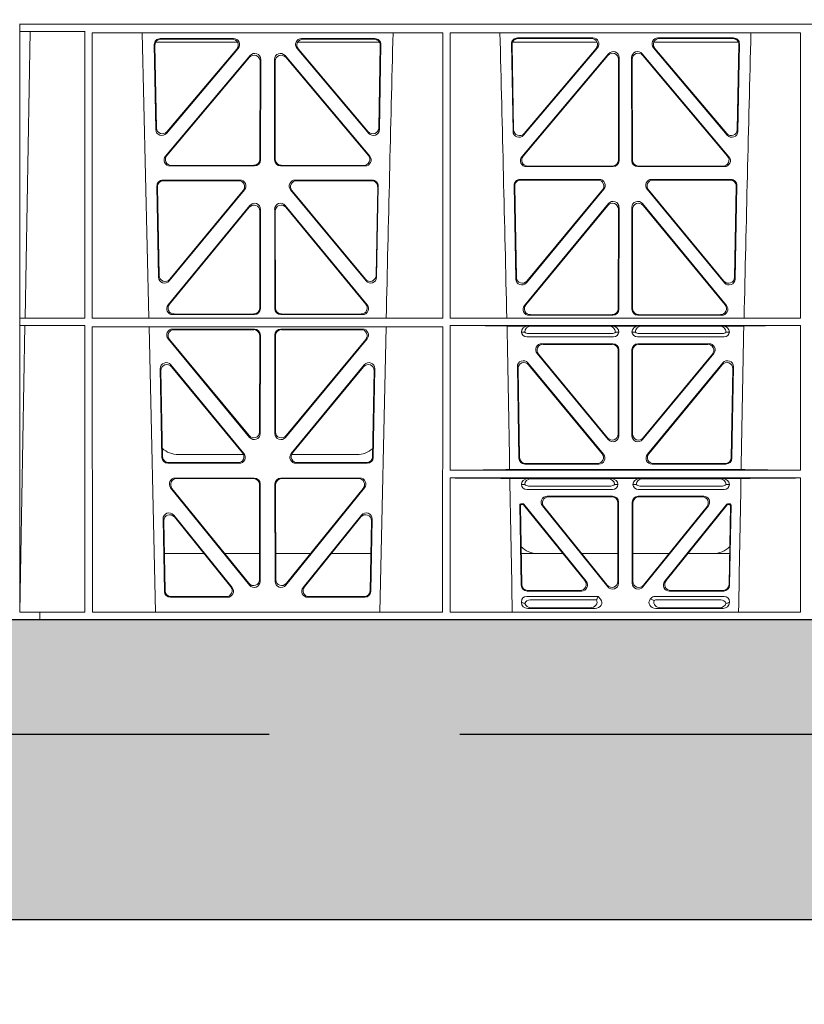
# Model space of a CAD drawing. Units: millimetres. Extents: x 626642 to 654924, y 227714 to 239697.
# Drawn here: x 635232 to 635493, y 230915 to 231243 of the extents above; entities that cross this region are included whole.
import ezdxf
from ezdxf import colors
from ezdxf.entities.mleader import LeaderData, LeaderLine
from ezdxf.math import Vec2, Vec3

# ---------------------------------------------------------------- set-up
doc = ezdxf.new("R2010")
doc.units = ezdxf.units.MM
doc.header["$LTSCALE"] = 50
doc.linetypes.add('HIDDEN', pattern=[9.525, 6.35, -3.175])
doc.layers.add('Dimensions', color=4, linetype='Continuous')
doc.layers.add('Hatching', color=8, linetype='Continuous')
doc.styles.add('POLYPIPE_1in75', font='ARIALN.TTF', dxfattribs={"width": 0.9, "height": 187})

# ---------------------------------------------------------------- blocks, each defined once
blk = doc.blocks.new('drtyhgi')
at = {"color": 1, "linetype": 'Continuous', "lineweight": 0}
for p, q in [((626682.8, 250942.58), (626682.82, 250942.58)), ((626682.8, 250942.58), (626705.8, 250942.58)), ((626682.82, 250942.58), (626682.82, 250746.48)), ((626682.85, 250942.58), (626682.85, 250940.18)), ((626682.85, 250942.58), (626705.8, 250942.58)), ((626705.8, 250942.58), (626997.41, 250942.58)), ((626705.8, 250942.58), (626997.43, 250942.58)), ((626682.85, 250940.18), (626686.25, 250940.14)), ((626682.85, 250940.18), (626704.55, 250940.18)), ((626686.25, 250940.14), (626684.58, 250844.56)), ((626704.55, 250940.18), (626704.53, 250844.53)), ((626707, 250939.73), (626823.8, 250939.73)), ((626707.01, 250844.53), (626707, 250939.73)), ((626725.89, 250844.53), (626723.6, 250939.73)), ((626729.64, 250937.79), (626754.1, 250937.79)), ((626729.86, 250937.58), (626753.65, 250937.58)), ((626776.75, 250937.79), (626801.21, 250937.79)), ((626777.21, 250937.58), (626800.99, 250937.58)), ((626823.79, 250844.53), (626823.8, 250939.73)), ((626826.25, 250939.73), (626943.06, 250939.73)), ((626826.27, 250844.53), (626826.25, 250939.73)), ((626873.83, 250938.01), (626848.66, 250938.01)), ((626873.38, 250937.8), (626848.88, 250937.8)), ((626920.69, 250938.01), (626895.52, 250938.01)), ((626920.47, 250937.8), (626895.97, 250937.8)), ((626943.04, 250844.53), (626943.06, 250939.73)), ((626728.18, 250907.43), (626727.65, 250935.76)), ((626728.38, 250907.99), (626727.87, 250935.55)), ((626728.13, 250936.58), (626755.38, 250936.58)), ((626755.61, 250934.51), (626731.7, 250906.18)), ((626755.16, 250934.3), (626731.9, 250906.74)), ((626799.15, 250906.18), (626775.24, 250934.51)), ((626775.47, 250936.58), (626802.72, 250936.58)), ((626798.96, 250906.74), (626775.69, 250934.3)), ((626802.98, 250935.55), (626802.47, 250907.99)), ((626803.2, 250935.76), (626802.67, 250907.43)), ((626846.67, 250935.98), (626847.22, 250906.83)), ((626846.89, 250935.77), (626847.42, 250907.39)), ((626875.23, 250936.58), (626847.04, 250936.58)), ((626850.73, 250905.58), (626875.35, 250934.73)), ((626850.93, 250906.14), (626874.89, 250934.52)), ((626894.01, 250934.73), (626918.62, 250905.58)), ((626922.31, 250936.58), (626894.13, 250936.58)), ((626894.46, 250934.52), (626918.42, 250906.14)), ((626921.94, 250907.39), (626922.46, 250935.77)), ((626922.14, 250906.83), (626922.68, 250935.98)), ((626731.4, 250898.58), (626759.61, 250932.11)), ((626731.85, 250898.79), (626759.4, 250931.53)), ((626763.12, 250930.82), (626763.08, 250897.29)), ((626767.77, 250897.29), (626767.73, 250930.82)), ((626771.24, 250932.11), (626799.46, 250898.58)), ((626771.45, 250931.53), (626799, 250898.79)), ((626879.08, 250932.73), (626850.16, 250898.35)), ((626878.87, 250932.15), (626850.62, 250898.56)), ((626882.35, 250897.28), (626882.39, 250930.86)), ((626882.56, 250897.07), (626882.6, 250931.44)), ((626886.75, 250931.44), (626886.79, 250897.07)), ((626886.96, 250930.86), (626887, 250897.28)), ((626919.19, 250898.35), (626890.27, 250932.73)), ((626918.74, 250898.56), (626890.48, 250932.15)), ((626762.91, 250930.24), (626762.87, 250897.5)), ((626767.98, 250897.5), (626767.94, 250930.24)), ((626761.09, 250895.3), (626732.93, 250895.3)), ((626760.88, 250895.51), (626733.38, 250895.51)), ((626797.92, 250895.3), (626769.76, 250895.3)), ((626797.47, 250895.51), (626769.97, 250895.51)), ((626851.7, 250895.08), (626880.56, 250895.08)), ((626852.15, 250895.29), (626880.35, 250895.29)), ((626888.79, 250895.08), (626917.66, 250895.08)), ((626889, 250895.29), (626917.21, 250895.29)), ((626728.53, 250888.58), (626729.1, 250858.2)), ((626728.75, 250888.37), (626729.3, 250858.77)), ((626756.21, 250890.61), (626730.52, 250890.61)), ((626755.77, 250890.4), (626730.73, 250890.4)), ((626800.33, 250890.61), (626774.64, 250890.61)), ((626800.12, 250890.4), (626775.09, 250890.4)), ((626801.56, 250858.77), (626802.11, 250888.37)), ((626801.76, 250858.2), (626802.32, 250888.58)), ((626848.13, 250857.59), (626847.55, 250888.8)), ((626848.33, 250858.16), (626847.77, 250888.59)), ((626849.54, 250890.83), (626875.94, 250890.83)), ((626849.76, 250890.62), (626875.49, 250890.62)), ((626893.41, 250890.83), (626919.81, 250890.83)), ((626893.86, 250890.62), (626919.6, 250890.62)), ((626921.59, 250888.59), (626921.02, 250858.16)), ((626921.8, 250888.8), (626921.22, 250857.59)), ((626732.63, 250856.97), (626757.74, 250887.34)), ((626732.83, 250857.54), (626757.3, 250887.13)), ((626773.11, 250887.34), (626798.23, 250856.97)), ((626773.56, 250887.13), (626798.03, 250857.54)), ((626877.47, 250887.57), (626851.66, 250856.36)), ((626877.02, 250887.36), (626851.86, 250856.93)), ((626917.69, 250856.36), (626891.88, 250887.57)), ((626917.49, 250856.93), (626892.33, 250887.36)), ((626732.25, 250848.99), (626759.54, 250882.12)), ((626732.69, 250849.2), (626759.33, 250881.53)), ((626771.31, 250882.12), (626798.61, 250848.99)), ((626771.52, 250881.53), (626798.16, 250849.2)), ((626879.01, 250882.74), (626851.02, 250848.77)), ((626878.8, 250882.16), (626851.47, 250848.98)), ((626918.33, 250848.77), (626890.34, 250882.74)), ((626917.89, 250848.98), (626890.55, 250882.16)), ((626762.85, 250880.26), (626762.82, 250847.93)), ((626763.07, 250880.85), (626763.03, 250847.72)), ((626767.82, 250847.72), (626767.79, 250880.85)), ((626768.03, 250847.93), (626768, 250880.26)), ((626882.29, 250847.71), (626882.33, 250880.89)), ((626882.5, 250847.5), (626882.54, 250881.47)), ((626886.81, 250881.47), (626886.85, 250847.5)), ((626887.02, 250880.89), (626887.06, 250847.71)), ((626761.03, 250845.73), (626733.79, 250845.73)), ((626760.82, 250845.94), (626734.24, 250845.94)), ((626797.06, 250845.73), (626769.82, 250845.73)), ((626796.62, 250845.94), (626770.03, 250845.94)), ((626852.56, 250845.51), (626880.51, 250845.51)), ((626853.01, 250845.72), (626880.3, 250845.72)), ((626888.85, 250845.51), (626916.79, 250845.51)), ((626889.05, 250845.72), (626916.34, 250845.72)), ((626682.85, 250844.53), (626684.58, 250844.56)), ((626682.85, 250844.53), (626682.85, 250842.13)), ((626682.85, 250844.53), (626704.53, 250844.53)), ((626684.54, 250842.11), (626682.85, 250842.13)), ((626682.85, 250842.13), (626704.53, 250842.13)), ((626684.54, 250842.11), (626682.86, 250746.48)), ((626704.53, 250842.13), (626704.51, 250746.48)), ((626707.01, 250844.53), (626823.79, 250844.53)), ((626826.27, 250844.53), (626943.04, 250844.53)), ((626826.28, 250793.87), (626826.27, 250842.13)), ((626826.27, 250842.13), (626943.04, 250842.13)), ((626943.04, 250793.87), (626943.04, 250842.13)), ((626707.01, 250841.65), (626823.79, 250841.65)), ((626707.03, 250746.48), (626707.01, 250841.65)), ((626728.06, 250746.48), (626725.96, 250841.65)), ((626733.8, 250840.93), (626761.03, 250840.93)), ((626734.25, 250840.72), (626760.82, 250840.72)), ((626763.02, 250838.93), (626762.98, 250806.06)), ((626767.83, 250838.93), (626767.87, 250806.06)), ((626797.05, 250840.93), (626769.82, 250840.93)), ((626796.6, 250840.72), (626770.04, 250840.72)), ((626804.9, 250841.65), (626802.79, 250746.48)), ((626823.77, 250746.48), (626823.79, 250841.65)), ((626852.2, 250841.92), (626845.22, 250841.92)), ((626850, 250839.93), (626851.12, 250839.9)), ((626853.32, 250841.89), (626852.2, 250841.92)), ((626880.15, 250839.45), (626852.35, 250839.45)), ((626853.32, 250841.89), (626879.18, 250841.89)), ((626880.3, 250841.92), (626879.18, 250841.89)), ((626889.06, 250841.92), (626880.3, 250841.92)), ((626881.37, 250839.9), (626882.49, 250839.93)), ((626886.86, 250839.93), (626887.98, 250839.9)), ((626890.18, 250841.89), (626889.06, 250841.92)), ((626917.01, 250839.45), (626889.2, 250839.45)), ((626916.03, 250841.89), (626890.18, 250841.89)), ((626917.15, 250841.92), (626916.03, 250841.89)), ((626924.13, 250841.92), (626917.15, 250841.92)), ((626918.23, 250839.9), (626919.35, 250839.93)), ((626759.45, 250804.8), (626732.27, 250837.66)), ((626759.24, 250805.38), (626732.72, 250837.45)), ((626762.81, 250838.72), (626762.77, 250806.64)), ((626768.05, 250838.72), (626768.08, 250806.64)), ((626771.4, 250804.8), (626798.58, 250837.66)), ((626771.61, 250805.38), (626798.13, 250837.45)), ((626880.69, 250838.33), (626851.8, 250838.33)), ((626856.8, 250836.04), (626880.5, 250836.04)), ((626857.24, 250835.83), (626880.29, 250835.83)), ((626917.55, 250838.33), (626888.66, 250838.33)), ((626888.85, 250836.04), (626912.55, 250836.04)), ((626889.06, 250835.83), (626912.11, 250835.83)), ((626878.96, 250804.07), (626855.26, 250832.78)), ((626855.71, 250832.57), (626878.75, 250804.65)), ((626882.28, 250805.92), (626882.28, 250833.84)), ((626882.49, 250834.05), (626882.49, 250805.34)), ((626886.86, 250834.05), (626886.86, 250805.34)), ((626887.07, 250805.92), (626887.07, 250833.84)), ((626890.39, 250804.07), (626914.09, 250832.78)), ((626913.65, 250832.57), (626890.6, 250804.65)), ((626757.53, 250799.42), (626733.19, 250828.96)), ((626797.66, 250828.96), (626773.32, 250799.42)), ((626852.2, 250829.63), (626877.35, 250799.16)), ((626876.9, 250799.37), (626852.42, 250829.03)), ((626892.01, 250799.16), (626917.16, 250829.63)), ((626916.94, 250829.03), (626892.45, 250799.37)), ((626729.66, 250827.66), (626730.21, 250798.12)), ((626729.89, 250827.06), (626730.42, 250798.33)), ((626757.08, 250799.63), (626733.41, 250828.36)), ((626797.44, 250828.36), (626773.77, 250799.63)), ((626800.43, 250798.33), (626800.97, 250827.06)), ((626800.64, 250798.12), (626801.19, 250827.66)), ((626849.2, 250797.85), (626848.67, 250828.32)), ((626848.89, 250827.73), (626849.41, 250798.06)), ((626919.95, 250798.06), (626920.46, 250827.73)), ((626920.68, 250828.32), (626920.15, 250797.85)), ((626732.21, 250796.17), (626755.98, 250796.17)), ((626732.41, 250796.38), (626755.54, 250796.38)), ((626757.41, 250799.08), (626735.67, 250799.08)), ((626795.18, 250799.08), (626773.45, 250799.08)), ((626774.87, 250796.17), (626798.64, 250796.17)), ((626775.31, 250796.38), (626798.44, 250796.38)), ((626943.04, 250793.87), (626826.28, 250793.87)), ((626923.25, 250794.09), (626846.1, 250794.09)), ((626875.81, 250795.9), (626851.19, 250795.9)), ((626851.4, 250796.11), (626875.36, 250796.11)), ((626918.16, 250795.9), (626893.54, 250795.9)), ((626893.99, 250796.11), (626917.95, 250796.11)), ((626760.97, 250791.25), (626734.66, 250791.25)), ((626760.76, 250791.04), (626735.1, 250791.04)), ((626796.19, 250791.25), (626769.88, 250791.25)), ((626795.75, 250791.04), (626770.09, 250791.04)), ((626943.03, 250791.27), (626826.28, 250791.27)), ((626826.29, 250746.48), (626826.28, 250791.27)), ((626852.2, 250791.06), (626846.16, 250791.06)), ((626853.32, 250791.03), (626852.2, 250791.06)), ((626878.86, 250791.03), (626853.32, 250791.03)), ((626879.98, 250791.06), (626878.86, 250791.03)), ((626889.37, 250791.06), (626879.98, 250791.06)), ((626890.49, 250791.03), (626889.37, 250791.06)), ((626890.49, 250791.03), (626916.03, 250791.03)), ((626917.15, 250791.06), (626916.03, 250791.03)), ((626923.19, 250791.06), (626917.15, 250791.06)), ((626943.03, 250746.48), (626943.03, 250791.27)), ((626733.12, 250788), (626759.38, 250755.55)), ((626733.56, 250787.79), (626759.17, 250756.14)), ((626762.71, 250757.39), (626762.75, 250789.04)), ((626762.92, 250756.8), (626762.96, 250789.25)), ((626767.89, 250789.25), (626767.93, 250756.8)), ((626768.1, 250789.04), (626768.14, 250757.39)), ((626771.47, 250755.55), (626797.73, 250788)), ((626771.68, 250756.14), (626797.29, 250787.79)), ((626850, 250789.07), (626851.12, 250789.04)), ((626851.8, 250787.47), (626880.38, 250787.47)), ((626852.35, 250788.59), (626879.83, 250788.59)), ((626881.06, 250789.04), (626882.18, 250789.07)), ((626887.18, 250789.07), (626888.3, 250789.04)), ((626888.98, 250787.47), (626917.55, 250787.47)), ((626889.52, 250788.59), (626917.01, 250788.59)), ((626918.23, 250789.04), (626919.35, 250789.07)), ((626880.39, 250785.18), (626858.59, 250785.18)), ((626880.18, 250784.97), (626859.03, 250784.97)), ((626882.39, 250783.19), (626882.39, 250756.2)), ((626886.97, 250756.2), (626886.97, 250783.19)), ((626910.77, 250785.18), (626888.96, 250785.18)), ((626910.33, 250784.97), (626889.17, 250784.97)), ((626849.47, 250782.18), (626849.94, 250755.53)), ((626850.14, 250755.74), (626849.69, 250781.97)), ((626850.44, 250782.68), (626849.97, 250782.68)), ((626850.34, 250782.47), (626850.18, 250782.47)), ((626850.73, 250782.29), (626871.14, 250757.03)), ((626871.58, 250756.82), (626850.83, 250782.5)), ((626878.84, 250754.95), (626857.04, 250781.94)), ((626857.48, 250781.73), (626878.63, 250755.54)), ((626882.18, 250756.79), (626882.18, 250782.98)), ((626887.18, 250782.98), (626887.18, 250756.79)), ((626912.32, 250781.94), (626890.51, 250754.95)), ((626890.72, 250755.54), (626911.88, 250781.73)), ((626918.52, 250782.5), (626897.78, 250756.82)), ((626898.21, 250757.03), (626918.62, 250782.29)), ((626919.38, 250782.68), (626918.91, 250782.68)), ((626919.17, 250782.47), (626919.01, 250782.47)), ((626919.67, 250781.97), (626919.21, 250755.74)), ((626919.41, 250755.53), (626919.88, 250782.18)), ((626731.04, 250753.45), (626730.6, 250777.58)), ((626731.25, 250753.66), (626730.82, 250776.97)), ((626734.14, 250778.87), (626753.6, 250754.73)), ((626734.36, 250778.26), (626753.16, 250754.94)), ((626777.25, 250754.73), (626796.72, 250778.87)), ((626777.69, 250754.94), (626796.49, 250778.26)), ((626800.04, 250776.97), (626799.6, 250753.66)), ((626800.26, 250777.58), (626799.81, 250753.45)), ((626731.02, 250766.08), (626744.18, 250766.08)), ((626751.13, 250766.08), (626762.72, 250766.08)), ((626779.73, 250766.08), (626768.13, 250766.08)), ((626799.83, 250766.08), (626786.67, 250766.08)), ((626863.82, 250766.08), (626849.96, 250766.08)), ((626882.18, 250766.08), (626870.12, 250766.08)), ((626887.18, 250766.08), (626899.24, 250766.08)), ((626905.53, 250766.08), (626919.39, 250766.08)), ((626851.93, 250753.57), (626870.03, 250753.57)), ((626852.14, 250753.78), (626869.59, 250753.78)), ((626899.32, 250753.57), (626917.42, 250753.57)), ((626899.76, 250753.78), (626917.22, 250753.78)), ((626752.04, 250751.49), (626733.04, 250751.49)), ((626751.61, 250751.7), (626733.25, 250751.7)), ((626797.81, 250751.49), (626778.81, 250751.49)), ((626797.61, 250751.7), (626779.25, 250751.7)), ((626875.64, 250751.78), (626851.82, 250751.78)), ((626875.04, 250750.66), (626852.94, 250750.66)), ((626875.27, 250750.99), (626875.64, 250751.78)), ((626876.4, 250750.85), (626875.64, 250751.78)), ((626893.16, 250751.11), (626892.95, 250750.85)), ((626917.54, 250751.78), (626894.57, 250751.78)), ((626916.42, 250750.66), (626895.11, 250750.66)), ((626850, 250749.97), (626850, 250749.71)), ((626852.13, 250747.77), (626874.54, 250747.77)), ((626872.93, 250747.98), (626853.25, 250747.98)), ((626917.22, 250747.77), (626894.81, 250747.77)), ((626896.42, 250747.98), (626916.1, 250747.98)), ((626919.35, 250749.71), (626919.35, 250749.97)), ((626682.8, 250744.08), (626689.55, 250744.08)), ((626689.55, 250746.48), (626682.82, 250746.48)), ((626689.55, 250746.48), (626689.56, 250746.48)), ((626689.55, 250746.48), (626689.55, 250744.08)), ((626689.56, 250744.08), (626689.55, 250744.08)), ((626689.56, 250746.48), (626704.51, 250746.48)), ((626689.56, 250744.08), (626689.56, 250746.48)), ((626705.8, 250744.08), (626689.56, 250744.08)), ((626983.93, 250744.08), (626705.8, 250744.08)), ((626823.77, 250746.48), (626707.03, 250746.48)), ((626943.03, 250746.48), (626826.29, 250746.48))]:
    blk.add_line(p, q, dxfattribs=at)
for centre, radius, start, end in [((669302.67, 249871.42), 42508.85, 178.559913, 178.688264), ((584347.43, 249871.42), 42508.85, 1.311736, 1.440087), ((669421.94, 249871.42), 42508.86, 178.559913, 178.688264), ((626851.76, 250840.1), 1.76, 185.3675, 271.3998), ((626852.37, 250841.4), 1.95, 230.3381, 269.3784), ((626880.13, 250841.4), 1.95, 270.6234, 309.6602), ((626880.73, 250840.1), 1.76, 268.5833, 354.6494), ((626888.62, 250840.1), 1.76, 185.3675, 271.3998), ((626889.23, 250841.4), 1.95, 230.3381, 269.3784), ((626916.99, 250841.4), 1.95, 270.6234, 309.6602), ((626917.59, 250840.1), 1.76, 268.5833, 354.6494), ((626735.66, 250807.08), 8, 227.7968, 270.0432), ((626795.19, 250807.08), 8, 269.9505, 311.1236), ((626851.76, 250789.24), 1.76, 185.3675, 271.3998), ((626852.37, 250790.54), 1.95, 230.3381, 269.3784), ((626879.81, 250790.54), 1.95, 270.6234, 309.6602), ((626880.42, 250789.24), 1.76, 268.5833, 354.6494), ((626888.93, 250789.24), 1.76, 185.3675, 271.3998), ((626889.54, 250790.54), 1.95, 230.3381, 269.3784), ((626916.99, 250790.54), 1.95, 270.6234, 309.6602), ((626917.59, 250789.24), 1.76, 268.5833, 354.6494), ((626855.5, 250774.08), 8, 225.099, 270.0274), ((626913.85, 250774.08), 8, 269.9685, 314.9564)]:
    blk.add_arc(centre, radius, start, end, dxfattribs=at)
for centre, major_axis, ratio, start_param, end_param in [((626729.66, 250935.78), (1.34, -1.5), 0.991088, 2.416688, 3.997209), ((626729.88, 250935.57), (1.34, -1.5), 0.991088, 2.416688, 3.997209), ((626753.61, 250935.57), (-1.81, -0.96), 0.977891, 1.958901, 4.213771), ((626754.06, 250935.78), (-1.81, -0.96), 0.977891, 1.958901, 4.213771), ((626776.79, 250935.78), (1.81, -0.96), 0.977891, 2.069414, 4.324284), ((626777.24, 250935.57), (1.81, -0.96), 0.977891, 2.069414, 4.324284), ((626800.98, 250935.57), (-1.34, -1.5), 0.991088, 2.285977, 3.866497), ((626801.19, 250935.78), (-1.34, -1.5), 0.991088, 2.285977, 3.866497), ((626848.68, 250936), (1.34, -1.5), 0.991088, 2.416688, 3.997209), ((626848.9, 250935.79), (1.34, -1.5), 0.991088, 2.416688, 3.997209), ((626873.34, 250935.79), (-1.81, -0.96), 0.977891, 1.958901, 4.213771), ((626873.79, 250936), (-1.81, -0.96), 0.977891, 1.958901, 4.213771), ((626895.56, 250936), (1.81, -0.96), 0.977891, 2.069414, 4.324284), ((626896.01, 250935.79), (1.81, -0.96), 0.977891, 2.069414, 4.324284), ((626920.46, 250935.79), (-1.34, -1.5), 0.991088, 2.285977, 3.866497), ((626920.67, 250936), (-1.34, -1.5), 0.991088, 2.285977, 3.866497), ((626760.9, 250930.2), (-0.68, -1.96), 0.965926, 1.914652, 4.335394), ((626761.11, 250930.78), (-0.68, -1.96), 0.965926, 1.914652, 4.335394), ((626769.74, 250930.78), (0.68, -1.96), 0.965926, 1.947791, 4.368533), ((626769.95, 250930.2), (0.68, -1.96), 0.965926, 1.947791, 4.368533), ((626880.38, 250930.82), (-0.68, -1.96), 0.965926, 1.914652, 4.335394), ((626880.59, 250931.4), (-0.68, -1.96), 0.965926, 1.914652, 4.335394), ((626888.76, 250931.4), (0.68, -1.96), 0.965926, 1.947791, 4.368533), ((626888.97, 250930.82), (0.68, -1.96), 0.965926, 1.947791, 4.368533), ((626730.39, 250908.06), (0.73, 1.92), 0.973309, 1.959804, 4.363622), ((626800.47, 250908.06), (-0.73, 1.92), 0.973309, 1.919564, 4.323381), ((626730.19, 250907.5), (0.73, 1.92), 0.973309, 1.959804, 4.363622), ((626800.67, 250907.5), (-0.73, 1.92), 0.973309, 1.919564, 4.323381), ((626849.22, 250906.9), (0.73, 1.92), 0.973309, 1.959804, 4.363622), ((626849.42, 250907.46), (0.73, 1.92), 0.973309, 1.959804, 4.363622), ((626919.93, 250907.46), (-0.73, 1.92), 0.973309, 1.919564, 4.323381), ((626920.13, 250906.9), (-0.73, 1.92), 0.973309, 1.919564, 4.323381), ((626732.96, 250897.31), (1.9, 0.75), 0.980119, 2.075566, 4.330436), ((626733.41, 250897.52), (1.9, 0.75), 0.980119, 2.075566, 4.330436), ((626797.44, 250897.52), (-1.9, 0.75), 0.980119, 1.952749, 4.20762), ((626797.9, 250897.31), (-1.9, 0.75), 0.980119, 1.952749, 4.20762), ((626851.72, 250897.08), (1.9, 0.75), 0.980119, 2.075566, 4.330436), ((626852.17, 250897.29), (1.9, 0.75), 0.980119, 2.075566, 4.330436), ((626917.18, 250897.29), (-1.9, 0.75), 0.980119, 1.952749, 4.20762), ((626917.63, 250897.08), (-1.9, 0.75), 0.980119, 1.952749, 4.20762), ((626760.87, 250897.52), (-1.54, 1.29), 0.99347, 2.272238, 3.835439), ((626761.08, 250897.31), (-1.54, 1.29), 0.99347, 2.272238, 3.835439), ((626769.78, 250897.31), (1.54, 1.29), 0.99347, 2.447747, 4.010947), ((626769.99, 250897.52), (1.54, 1.29), 0.99347, 2.447747, 4.010947), ((626880.34, 250897.29), (-1.54, 1.29), 0.99347, 2.272238, 3.835439), ((626880.55, 250897.08), (-1.54, 1.29), 0.99347, 2.272238, 3.835439), ((626888.8, 250897.08), (1.54, 1.29), 0.99347, 2.447747, 4.010947), ((626889.01, 250897.29), (1.54, 1.29), 0.99347, 2.447747, 4.010947), ((626730.54, 250888.6), (1.34, -1.5), 0.991088, 2.416688, 3.997209), ((626730.75, 250888.39), (1.34, -1.5), 0.991088, 2.416688, 3.997209), ((626755.73, 250888.39), (-1.8, -0.97), 0.978332, 1.963556, 4.208345), ((626756.18, 250888.6), (-1.8, -0.97), 0.978332, 1.963556, 4.208345), ((626774.68, 250888.6), (1.8, -0.97), 0.978332, 2.074841, 4.319629), ((626775.12, 250888.39), (1.8, -0.97), 0.978332, 2.074841, 4.319629), ((626800.1, 250888.39), (-1.34, -1.5), 0.991088, 2.285977, 3.866497), ((626800.31, 250888.6), (-1.34, -1.5), 0.991088, 2.285977, 3.866497), ((626849.56, 250888.82), (1.34, -1.5), 0.991088, 2.416688, 3.997209), ((626849.77, 250888.61), (1.34, -1.5), 0.991088, 2.416688, 3.997209), ((626875.46, 250888.61), (-1.8, -0.97), 0.978332, 1.963556, 4.208345), ((626875.9, 250888.82), (-1.8, -0.97), 0.978332, 1.963556, 4.208345), ((626893.45, 250888.82), (1.8, -0.97), 0.978332, 2.074841, 4.319629), ((626893.9, 250888.61), (1.8, -0.97), 0.978332, 2.074841, 4.319629), ((626919.58, 250888.61), (-1.34, -1.5), 0.991088, 2.285977, 3.866497), ((626919.79, 250888.82), (-1.34, -1.5), 0.991088, 2.285977, 3.866497), ((626760.85, 250880.22), (-0.67, -1.96), 0.965028, 1.910099, 4.340811), ((626761.06, 250880.8), (-0.67, -1.96), 0.965028, 1.910099, 4.340811), ((626769.79, 250880.8), (0.67, -1.96), 0.965028, 1.942374, 4.373086), ((626770.01, 250880.22), (0.67, -1.96), 0.965028, 1.942374, 4.373086), ((626880.32, 250880.84), (-0.67, -1.96), 0.965028, 1.910099, 4.340811), ((626880.53, 250881.43), (-0.67, -1.96), 0.965028, 1.910099, 4.340811), ((626888.82, 250881.43), (0.67, -1.96), 0.965028, 1.942374, 4.373086), ((626889.03, 250880.84), (0.67, -1.96), 0.965028, 1.942374, 4.373086), ((626731.3, 250858.85), (0.72, 1.93), 0.97256, 1.954239, 4.368041), ((626799.55, 250858.85), (-0.72, 1.93), 0.97256, 1.915144, 4.328947), ((626731.1, 250858.28), (0.72, 1.93), 0.97256, 1.954239, 4.368041), ((626799.75, 250858.28), (-0.72, 1.93), 0.97256, 1.915144, 4.328947), ((626850.14, 250857.67), (0.72, 1.93), 0.97256, 1.954239, 4.368041), ((626850.34, 250858.24), (0.72, 1.93), 0.97256, 1.954239, 4.368041), ((626919.01, 250858.24), (-0.72, 1.93), 0.97256, 1.915144, 4.328947), ((626919.21, 250857.67), (-0.72, 1.93), 0.97256, 1.915144, 4.328947), ((626733.82, 250847.74), (1.89, 0.76), 0.98056, 2.08118, 4.325969), ((626734.26, 250847.95), (1.89, 0.76), 0.98056, 2.08118, 4.325969), ((626796.59, 250847.95), (-1.89, 0.76), 0.98056, 1.957217, 4.202006), ((626797.03, 250847.74), (-1.89, 0.76), 0.98056, 1.957217, 4.202006), ((626852.59, 250847.52), (1.89, 0.76), 0.98056, 2.08118, 4.325969), ((626853.04, 250847.73), (1.89, 0.76), 0.98056, 2.08118, 4.325969), ((626916.31, 250847.73), (-1.89, 0.76), 0.98056, 1.957217, 4.202006), ((626916.76, 250847.52), (-1.89, 0.76), 0.98056, 1.957217, 4.202006), ((626760.81, 250847.95), (-1.54, 1.29), 0.99347, 2.272238, 3.835439), ((626761.02, 250847.74), (-1.54, 1.29), 0.99347, 2.272238, 3.835439), ((626769.83, 250847.74), (1.54, 1.29), 0.99347, 2.447747, 4.010947), ((626770.04, 250847.95), (1.54, 1.29), 0.99347, 2.447747, 4.010947), ((626880.28, 250847.73), (-1.54, 1.29), 0.99347, 2.272238, 3.835439), ((626880.49, 250847.52), (-1.54, 1.29), 0.99347, 2.272238, 3.835439), ((626888.86, 250847.52), (1.54, 1.29), 0.99347, 2.447747, 4.010947), ((626889.07, 250847.73), (1.54, 1.29), 0.99347, 2.447747, 4.010947), ((626825.05, 250841.83), (21.29, 0), 0.013091, 0.326092, 1.514552), ((626944.3, 250841.83), (-21.29, 0), 0.013091, 4.770396, 5.957094), ((626733.84, 250838.92), (1.8, -0.97), 0.978332, 2.074841, 4.319629), ((626734.29, 250838.71), (1.8, -0.97), 0.978332, 2.074841, 4.319629), ((626760.8, 250838.71), (-1.33, -1.52), 0.991222, 2.294782, 3.857982), ((626761.01, 250838.92), (-1.33, -1.52), 0.991222, 2.294782, 3.857982), ((626769.84, 250838.92), (1.33, -1.52), 0.991222, 2.425203, 3.988403), ((626770.05, 250838.71), (1.33, -1.52), 0.991222, 2.425203, 3.988403), ((626796.57, 250838.71), (-1.8, -0.97), 0.978332, 1.963556, 4.208345), ((626797.01, 250838.92), (-1.8, -0.97), 0.978332, 1.963556, 4.208345), ((626852.21, 250839.92), (2.21, -0.06), 0.906244, 1.601764, 3.167028), ((626853.33, 250839.89), (2.21, -0.06), 0.906244, 1.601764, 3.167028), ((626879.16, 250839.89), (-2.21, -0.06), 0.906244, 3.116157, 4.681421), ((626880.28, 250839.92), (-2.21, -0.06), 0.906244, 3.116157, 4.681421), ((626889.07, 250839.92), (2.21, -0.06), 0.906244, 1.601764, 3.167028), ((626890.19, 250839.89), (2.21, -0.06), 0.906244, 1.601764, 3.167028), ((626916.02, 250839.89), (-2.21, -0.06), 0.906244, 3.116157, 4.681421), ((626917.14, 250839.92), (-2.21, -0.06), 0.906244, 3.116157, 4.681421), ((626856.83, 250834.04), (1.85, -0.87), 0.979583, 2.019198, 4.263987), ((626857.28, 250833.83), (1.85, -0.87), 0.979583, 2.019198, 4.263987), ((626880.27, 250833.83), (-1.42, -1.42), 0.992433, 2.359993, 3.923193), ((626880.48, 250834.04), (-1.42, -1.42), 0.992433, 2.359993, 3.923193), ((626888.87, 250834.04), (1.42, -1.42), 0.992433, 2.359993, 3.923193), ((626889.08, 250833.83), (1.42, -1.42), 0.992433, 2.359993, 3.923193), ((626912.08, 250833.83), (-1.85, -0.87), 0.979583, 2.019198, 4.263987), ((626912.52, 250834.04), (-1.85, -0.87), 0.979583, 2.019198, 4.263987), ((626731.67, 250827.65), (0.69, -1.96), 0.963437, 1.933985, 4.381581), ((626731.89, 250827.05), (0.69, -1.96), 0.963437, 1.933985, 4.381581), ((626798.96, 250827.05), (-0.69, -1.96), 0.963437, 1.901604, 4.3492), ((626799.18, 250827.65), (-0.69, -1.96), 0.963437, 1.901604, 4.3492), ((626850.68, 250828.32), (0.72, -1.94), 0.966602, 1.917795, 4.365391), ((626850.9, 250827.72), (0.72, -1.94), 0.966602, 1.917795, 4.365391), ((626918.46, 250827.72), (-0.72, -1.94), 0.966602, 1.917795, 4.365391), ((626918.68, 250828.32), (-0.72, -1.94), 0.966602, 1.917795, 4.365391), ((626760.76, 250806.68), (-0.73, 1.92), 0.971195, 1.906704, 4.337416), ((626760.97, 250806.1), (-0.73, 1.92), 0.971195, 1.906704, 4.337416), ((626769.88, 250806.1), (0.73, 1.92), 0.971195, 1.945769, 4.376481), ((626770.09, 250806.68), (0.73, 1.92), 0.971195, 1.945769, 4.376481), ((626880.27, 250805.96), (-0.7, 1.94), 0.968131, 1.926237, 4.356949), ((626880.48, 250805.38), (-0.7, 1.94), 0.968131, 1.926237, 4.356949), ((626888.87, 250805.38), (0.7, 1.94), 0.968131, 1.926237, 4.356949), ((626889.08, 250805.96), (0.7, 1.94), 0.968131, 1.926237, 4.356949), ((626755.51, 250798.38), (-1.89, 0.76), 0.98056, 1.957217, 4.202006), ((626755.96, 250798.17), (-1.89, 0.76), 0.98056, 1.957217, 4.202006), ((626774.9, 250798.17), (1.89, 0.76), 0.98056, 2.08118, 4.325969), ((626775.34, 250798.38), (1.89, 0.76), 0.98056, 2.08118, 4.325969), ((626732.22, 250798.17), (1.53, 1.31), 0.9936, 2.456648, 4.002526), ((626732.43, 250798.38), (1.53, 1.31), 0.9936, 2.456648, 4.002526), ((626798.43, 250798.38), (-1.53, 1.31), 0.9936, 2.280659, 3.826537), ((626798.63, 250798.17), (-1.53, 1.31), 0.9936, 2.280659, 3.826537), ((626851.21, 250797.9), (1.41, 1.44), 0.992561, 2.368654, 3.914532), ((626851.41, 250798.11), (1.41, 1.44), 0.992561, 2.368654, 3.914532), ((626875.33, 250798.11), (-1.85, 0.87), 0.979583, 2.019198, 4.263987), ((626875.78, 250797.9), (-1.85, 0.87), 0.979583, 2.019198, 4.263987), ((626893.58, 250797.9), (1.85, 0.87), 0.979583, 2.019198, 4.263987), ((626894.02, 250798.11), (1.85, 0.87), 0.979583, 2.019198, 4.263987), ((626917.94, 250798.11), (-1.41, 1.44), 0.992561, 2.368654, 3.914532), ((626918.15, 250797.9), (-1.41, 1.44), 0.992561, 2.368654, 3.914532), ((626825.05, 250794.17), (22.13, 0), 0.013091, 4.767389, 5.970252), ((626944.3, 250794.17), (-22.13, 0), 0.013091, 0.312933, 1.5141), ((626734.7, 250789.24), (1.79, -0.98), 0.978764, 2.080356, 4.314885), ((626735.14, 250789.03), (1.79, -0.98), 0.978764, 2.080356, 4.314885), ((626760.74, 250789.03), (-1.33, -1.52), 0.991222, 2.294782, 3.857982), ((626760.95, 250789.24), (-1.33, -1.52), 0.991222, 2.294782, 3.857982), ((626769.9, 250789.24), (1.33, -1.52), 0.991222, 2.425203, 3.988403), ((626770.11, 250789.03), (1.33, -1.52), 0.991222, 2.425203, 3.988403), ((626795.71, 250789.03), (-1.79, -0.98), 0.978764, 1.968301, 4.202829), ((626796.15, 250789.24), (-1.79, -0.98), 0.978764, 1.968301, 4.202829), ((626825.05, 250790.97), (22.18, 0), 0.013091, 0.312598, 1.515887), ((626852.21, 250789.06), (2.21, -0.06), 0.906244, 1.601764, 3.167028), ((626853.33, 250789.03), (2.21, -0.06), 0.906244, 1.601764, 3.167028), ((626878.85, 250789.03), (-2.21, -0.06), 0.906244, 3.116157, 4.681421), ((626879.97, 250789.06), (-2.21, -0.06), 0.906244, 3.116157, 4.681421), ((626889.38, 250789.06), (2.21, -0.06), 0.906244, 1.601764, 3.167028), ((626890.5, 250789.03), (2.21, -0.06), 0.906244, 1.601764, 3.167028), ((626916.02, 250789.03), (-2.21, -0.06), 0.906244, 3.116157, 4.681421), ((626917.14, 250789.06), (-2.21, -0.06), 0.906244, 3.116157, 4.681421), ((626944.3, 250790.97), (-22.18, 0), 0.013091, 4.76899, 5.970588), ((626858.62, 250783.18), (1.84, -0.88), 0.980016, 2.024328, 4.258857), ((626859.06, 250782.97), (1.84, -0.88), 0.980016, 2.024328, 4.258857), ((626880.17, 250782.97), (-1.42, -1.42), 0.992433, 2.359993, 3.923193), ((626880.38, 250783.18), (-1.42, -1.42), 0.992433, 2.359993, 3.923193), ((626888.97, 250783.18), (1.42, -1.42), 0.992433, 2.359993, 3.923193), ((626889.18, 250782.97), (1.42, -1.42), 0.992433, 2.359993, 3.923193), ((626910.29, 250782.97), (-1.84, -0.88), 0.980016, 2.024328, 4.258857), ((626910.73, 250783.18), (-1.84, -0.88), 0.980016, 2.024328, 4.258857), ((626732.6, 250777.57), (0.68, -1.96), 0.962414, 1.928491, 4.386204), ((626798.25, 250777.57), (-0.68, -1.96), 0.962414, 1.896981, 4.354694), ((626849.97, 250782.18), (0.359, -0.353), 0.9923, 2.351333, 3.931853), ((626850.19, 250781.97), (0.359, -0.353), 0.9923, 2.351333, 3.931853), ((626850.34, 250781.97), (-0.217, -0.453), 0.995332, 2.697779, 3.585407), ((626850.44, 250782.18), (-0.217, -0.453), 0.995332, 2.697779, 3.585407), ((626918.91, 250782.18), (0.217, -0.453), 0.995332, 2.697779, 3.585407), ((626919.01, 250781.97), (0.217, -0.453), 0.995332, 2.697779, 3.585407), ((626919.16, 250781.97), (-0.359, -0.353), 0.9923, 2.351333, 3.931853), ((626919.38, 250782.18), (-0.359, -0.353), 0.9923, 2.351333, 3.931853), ((626732.83, 250776.96), (0.68, -1.96), 0.962414, 1.928491, 4.386204), ((626798.03, 250776.96), (-0.68, -1.96), 0.962414, 1.896981, 4.354694), ((626760.71, 250757.44), (-0.72, 1.93), 0.97034, 1.90221, 4.343056), ((626760.92, 250756.84), (-0.72, 1.93), 0.97034, 1.90221, 4.343056), ((626769.94, 250756.84), (0.72, 1.93), 0.97034, 1.94013, 4.380975), ((626770.15, 250757.44), (0.72, 1.93), 0.97034, 1.94013, 4.380975), ((626869.56, 250755.79), (-1.84, 0.88), 0.980016, 2.024328, 4.258857), ((626870, 250755.58), (-1.84, 0.88), 0.980016, 2.024328, 4.258857), ((626880.17, 250756.84), (-0.69, 1.95), 0.967227, 1.92117, 4.362015), ((626889.18, 250756.84), (0.69, 1.95), 0.967227, 1.92117, 4.362015), ((626899.36, 250755.58), (1.84, 0.88), 0.980016, 2.024328, 4.258857), ((626899.8, 250755.79), (1.84, 0.88), 0.980016, 2.024328, 4.258857), ((626733.26, 250753.71), (1.53, 1.31), 0.9936, 2.456648, 4.002526), ((626751.58, 250753.71), (-1.89, 0.76), 0.980994, 1.961768, 4.196296), ((626752.02, 250753.5), (-1.89, 0.76), 0.980994, 1.961768, 4.196296), ((626778.84, 250753.5), (1.89, 0.76), 0.980994, 2.086889, 4.321417), ((626779.27, 250753.71), (1.89, 0.76), 0.980994, 2.086889, 4.321417), ((626797.59, 250753.71), (-1.53, 1.31), 0.9936, 2.280659, 3.826537), ((626851.95, 250755.58), (1.41, 1.44), 0.992561, 2.368654, 3.914532), ((626852.15, 250755.79), (1.41, 1.44), 0.992561, 2.368654, 3.914532), ((626880.38, 250756.24), (-0.69, 1.95), 0.967227, 1.92117, 4.362015), ((626888.97, 250756.24), (0.69, 1.95), 0.967227, 1.92117, 4.362015), ((626917.2, 250755.79), (-1.41, 1.44), 0.992561, 2.368654, 3.914532), ((626917.41, 250755.58), (-1.41, 1.44), 0.992561, 2.368654, 3.914532), ((626733.05, 250753.5), (1.53, 1.31), 0.9936, 2.456648, 4.002526), ((626797.8, 250753.5), (-1.53, 1.31), 0.9936, 2.280659, 3.826537), ((626852.21, 250749.58), (1.69, -1.69), 0.834817, 2.445979, 3.837206), ((626853.33, 250748.46), (1.69, -1.69), 0.834817, 2.445979, 3.575364), ((626872.82, 250749.99), (-2.39, 0.31), 0.828526, 1.727081, 3.639833), ((626874.43, 250749.78), (-2.39, 0.31), 0.828526, 1.727081, 3.857127), ((626872, 250750.1), (3.31, 1.32), 0.32044, 5.732486, 5.94978), ((626894.93, 250749.78), (2.39, 0.31), 0.828526, 2.426058, 4.556104), ((626894.76, 250749.58), (0.97, -2.03), 0.888386, 2.740262, 3.542923), ((626894.68, 250749.75), (-2.96, 1.61), 0.11489, 4.932371, 5.270822), ((626896.54, 250749.99), (2.39, 0.31), 0.828526, 2.764509, 4.556104), ((626895.3, 250748.46), (0.97, -2.03), 0.888386, 2.740262, 3.204473), ((626916.02, 250748.46), (-1.69, -1.69), 0.834817, 2.707821, 3.837206), ((626917.14, 250749.58), (-1.69, -1.69), 0.834817, 2.445979, 3.837206), ((626852.21, 250749.78), (2.18, 0.41), 0.903472, 2.973679, 4.507634), ((626852.04, 250749.75), (-3.95, 1.22), 0.142512, 1.139033, 1.400875), ((626853.33, 250749.99), (2.18, 0.41), 0.903472, 3.235521, 4.507634), ((626916.02, 250749.99), (-2.18, 0.41), 0.903472, 1.775552, 3.047664), ((626917.14, 250749.78), (-2.18, 0.41), 0.903472, 1.775552, 3.309506), ((626917.31, 250749.75), (3.95, 1.22), 0.142512, 4.882311, 5.144152)]:
    blk.add_ellipse(centre, major_axis=major_axis, ratio=ratio, start_param=start_param, end_param=end_param, dxfattribs=at)
for points, knots in [([(626704.59, 250940.14), (626703.41, 250940.14), (626702.24, 250940.14), (626699.94, 250940.14), (626698.8, 250940.14), (626696.64, 250940.14), (626695.61, 250940.14), (626693.66, 250940.14), (626692.74, 250940.14), (626690.24, 250940.14), (626688.87, 250940.14), (626686.95, 250940.14), (626686.38, 250940.14), (626686.25, 250940.14)], [0, 0, 0, 0, 0.125, 0.125, 0.25, 0.25, 0.375, 0.375, 0.5, 0.5, 0.75, 0.75, 1, 1, 1, 1]), ([(626684.54, 250842.11), (626684.6, 250842.11), (626684.78, 250842.11), (626685.37, 250842.11), (626685.79, 250842.11), (626686.83, 250842.11), (626687.46, 250842.11), (626688.91, 250842.11), (626689.75, 250842.11), (626691.57, 250842.11), (626692.56, 250842.11), (626694.7, 250842.11), (626695.84, 250842.11), (626699.37, 250842.11), (626701.95, 250842.11), (626704.55, 250842.11)], [0, 0, 0, 0, 0.125, 0.125, 0.25, 0.25, 0.375, 0.375, 0.5, 0.5, 0.625, 0.625, 0.75, 0.75, 1, 1, 1, 1]), ([(626704.55, 250844.56), (626703.26, 250844.56), (626701.98, 250844.56), (626699.47, 250844.56), (626698.23, 250844.56), (626695.87, 250844.56), (626694.75, 250844.56), (626692.62, 250844.56), (626691.61, 250844.56), (626689.8, 250844.56), (626688.97, 250844.56), (626687.51, 250844.56), (626686.88, 250844.56), (626685.32, 250844.56), (626684.7, 250844.56), (626684.58, 250844.56)], [0, 0, 0, 0, 0.125, 0.125, 0.25, 0.25, 0.375, 0.375, 0.5, 0.5, 0.625, 0.625, 0.75, 0.75, 1, 1, 1, 1])]:
    blk.add_open_spline(points, degree=3, knots=knots, dxfattribs=at)
for points in [[(626846.1, 250794.09), (626845.81, 250810.03), (626845.52, 250825.98), (626845.22, 250841.92)], [(626923.25, 250794.09), (626923.54, 250810.03), (626923.84, 250825.98), (626924.13, 250841.92)], [(626846.97, 250746.48), (626846.7, 250761.34), (626846.43, 250776.2), (626846.16, 250791.06)], [(626922.38, 250746.48), (626922.65, 250761.34), (626922.92, 250776.2), (626923.19, 250791.06)]]:
    blk.add_open_spline(points, degree=3, dxfattribs=at)

msp = doc.modelspace()

# ---------------------------------------------------------------- hatches: boundary and pattern name
at = {"layer": 'Hatching'}
h = msp.add_hatch(dxfattribs=at)
h.set_pattern_fill('AR-SAND', color=256)
h.set_pattern_definition([(37.5, (0, -560.318), (-1.6000313, 48.9413237), [0, -38.608, 0, -43.18, 0, -41.275]), (7.5, (0, -560.32), (44.9523283, 71.68251), [0, -20.828, 0, -34.798, 0, -13.335]), (327.5, (-31.24, -560.32), (79.099237, 0.1437185), [0, -12.7, 0, -45.72, 0, -59.69]), (317.5, (-31.24, -560.32), (76.355645, 22.292932), [0, -6.35, 0, -29.972, 0, -34.29])])
edge = h.paths.add_edge_path(flags=16)
edge.add_line((630231.67, 231043.16), (636231.65, 231043.16))
edge.add_line((636231.65, 231043.16), (636231.65, 231843.16))
edge.add_line((636231.65, 231843.16), (630231.65, 231843.16))
edge.add_line((630231.65, 231843.16), (630231.65, 231043.16))
h.paths.add_polyline_path([(633117.26, 231878.77), (633181.65, 231943.16), (630131.65, 231943.16), (630131.65, 231239.75), (630231.67, 231239.75), (630231.67, 231052.8), (630131.65, 231052.8), (630131.65, 230943.16), (636331.65, 230943.16), (636331.65, 231054.99), (636224.9, 231054.99), (636224.9, 231239.89), (636331.65, 231239.89), (636331.65, 231943.16), (634284.48, 231943.16), (634380.09, 231843.16), (633085.79, 231843.16)])

# ---------------------------------------------------------------- linework, layer by layer
at = {"color": 3, "linetype": 'HIDDEN', "ltscale": 0.4}
msp.add_lwpolyline([(634352.45, 231872.36), (636263.81, 231872.36), (636267.34, 231004.77), (630204.53, 231004.77), (630201, 231872.36), (633110.85, 231872.36)], dxfattribs=at)
msp.add_lwpolyline([(630231.67, 231043.16), (636231.65, 231043.16), (636231.65, 231843.16), (630231.65, 231843.16), (630231.65, 231043.16)])
at = {"layer": 'Hatching'}
msp.add_lwpolyline([(630131.65, 230943.16), (636331.65, 230943.16), (636331.65, 231054.99)], dxfattribs=at)

# ---------------------------------------------------------------- block references
at = {"layer": 'Dimensions'}
msp.add_blockref('drtyhgi', (8548.85, -19700.92), dxfattribs=at)

# ---------------------------------------------------------------- leaders
ml = msp.add_multileader_mtext('Standard')
ml.set_content('Polystorm Structure', color=256, style='POLYPIPE_1in75')
ml.set_leader_properties()
ml.build(insert=Vec2(0, 0))
ml.multileader.update_dxf_attribs({"dogleg_length": 1400.15, "arrow_head_size": 125})
ctx = ml.context
ctx.base_point, ctx.char_height, ctx.arrow_head_size, ctx.landing_gap_size, ctx.plane_origin = Vec3(634006.35, 230222.13), 125, 125, 15, Vec3(633797.05, 231016.94)
notes = []
notes.append((ctx, [(0, (1, 1, 0), (633797.05, 230222.13), (1, 0), 209.31, [(0, [(633797.05, 231123.4)], 0, [])])]))
ctx.mtext.insert, ctx.mtext.flow_direction = Vec3(634021.35, 230303), 5
ml = msp.add_multileader_mtext('Standard')
ml.set_content('Impermeable Geomembrane\\P& Protective Geotextile', color=256, style='POLYPIPE_1in75')
ml.set_leader_properties()
ml.build(insert=Vec2(0, 0))
ml.multileader.update_dxf_attribs({"dogleg_length": 1400.15, "arrow_head_size": 125})
ctx = ml.context
ctx.base_point, ctx.char_height, ctx.arrow_head_size, ctx.landing_gap_size, ctx.plane_origin = Vec3(633491.23, 229946.71), 125, 125, 15, Vec3(633302.29, 230440.19)
notes.append((ctx, [(0, (1, 1, 0), (633302.29, 229946.71), (1, 0), 188.94, [(0, [(633302.29, 231004.77)], 0, [])])]))
ctx.mtext.insert, ctx.mtext.flow_direction = Vec3(633506.23, 230010.66), 5
for ctx, leaders in notes:
    for number, flags, end, landing, length, lines in leaders:
        leader = LeaderData()
        leader.index, (leader.has_last_leader_line, leader.has_dogleg_vector, leader.attachment_direction) = number, flags
        leader.last_leader_point, leader.dogleg_vector, leader.dogleg_length = Vec3(end), Vec3(landing), length
        for number, points, colour, breaks in lines:
            line = LeaderLine()
            line.index, line.vertices, line.color, line.breaks = number, Vec3.list(points), colors.encode_raw_color(colour), breaks
            leader.lines.append(line)
        ctx.leaders.append(leader)

doc.saveas('drawing.dxf')
